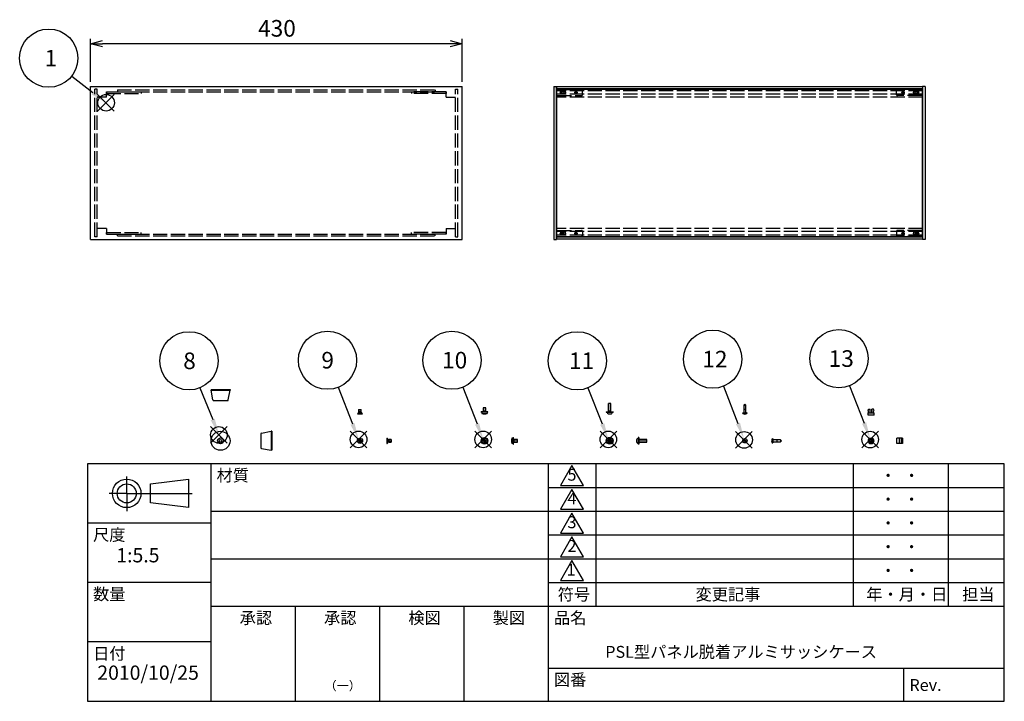
# Model space of a CAD drawing. Extents: x -85 to 2461, y -760 to 1554.
# Drawn here: x 1077 to 2217, y 0 to 789 of the extents above; entities that cross this region are included whole.
import ezdxf
from ezdxf.enums import TextEntityAlignment as Align

# ---------------------------------------------------------------- set-up
doc = ezdxf.new("R2010")
doc.units = 0
doc.header["$LTSCALE"] = 5.5
doc.header["$MEASUREMENT"] = 0
doc.linetypes.add('AM_ISO02W050X2', pattern=[3.75, 3, -0.75])
doc.linetypes.add('GEN7A', pattern=[6.875, 4.75, -0.875, 0.375, -0.875])
doc.layers.get('0').update_dxf_attribs({"linetype": 'CONTINUOUS'})
doc.layers.get('DEFPOINTS').update_dxf_attribs({"linetype": 'CONTINUOUS'})
for name, color, linetype in [('7A', 4, 'GEN7A'), ('AM_12', 7, 'CONTINUOUS'), ('AM_5', 3, 'CONTINUOUS'), ('RAHM2', 1, 'CONTINUOUS'), ('側板', 7, 'CONTINUOUS'), ('側板0', 7, 'AM_ISO02W050X2'), ('固定金具0', 6, 'AM_ISO02W050X2'), ('ｺ_ﾑ足', 8, 'CONTINUOUS'), ('ﾊ_ﾈﾙ', 5, 'CONTINUOUS'), ('ﾊ_ﾈﾙ0', 5, 'AM_ISO02W050X2'), ('ﾊ_ﾈﾙ取付ｽﾘ_ﾌ_', 8, 'CONTINUOUS'), ('ﾊ_ﾈﾙ固定金具', 6, 'CONTINUOUS'), ('ﾊ_ﾈﾙ固定金具0', 6, 'AM_ISO02W050X2'), ('ﾋ_ｽ', 8, 'CONTINUOUS'), ('ﾋ_ｽ0', 8, 'AM_ISO02W050X2'), ('ﾌﾚ_ﾑ', 2, 'CONTINUOUS'), ('ﾌﾚ_ﾑ0', 2, 'AM_ISO02W050X2')]:
    doc.layers.add(name, color=color, linetype=linetype)
doc.styles.add('ACISOTS', font='isocp.shx', dxfattribs={"height": 1, "bigfont": 'extfont.shx'})
doc.styles.get("Standard").update_dxf_attribs({"font": 'ISOCP.SHX', "bigfont": 'EXTFONT.SHX'})
doc.styles.add('TAKACHI1', font='txt', dxfattribs={"height": 2.5})
doc.dimstyles.get("Standard").update_dxf_attribs({"dimtxt": 0.18, "dimasz": 0.18, "dimexe": 0.18, "dimexo": 0.0625, "dimgap": 0.09, "dimtad": 0, "dimtih": 1, "dimtoh": 1, "dimzin": 0, "dimdsep": 46, "dimtxsty": 'TAKACHI1', "dimcen": 0.09, "dimadec": 0, "dimazin": 0, "dimtfac": 1, "dimtofl": 0, "dimtmove": 2, "dimatfit": 3, "dimfxl": 1, "dimtolj": 1, "dimarcsym": 0})

# ---------------------------------------------------------------- blocks, each defined once
blk = doc.blocks.new('*U57')
at = {"layer": 'RAHM2'}
blk.add_text('日付', height=2.5, dxfattribs=at).set_placement((-191.8, 8.8))
blk = doc.blocks.new('*U58')
at = {"layer": 'RAHM2'}
blk.add_text('尺度', height=2.5, dxfattribs=at).set_placement((-191.8, 33.8))
blk = doc.blocks.new('*U59')
at = {"layer": 'RAHM2'}
blk.add_text('数量', height=2.5, dxfattribs=at).set_placement((-191.8, 21.3))
blk = doc.blocks.new('*U61')
at = {"layer": 'RAHM2'}
blk.add_text('材質', height=2.5, dxfattribs=at).set_placement((-165.8, 46.3))
blk = doc.blocks.new('*U63')
at = {"layer": 'RAHM2'}
blk.add_text('承認', height=2.5, dxfattribs=at).set_placement((-160.94, 16.3))
blk = doc.blocks.new('*U64')
at = {"layer": 'RAHM2'}
blk.add_text('承認', height=2.5, dxfattribs=at).set_placement((-143.19, 16.3))
blk = doc.blocks.new('*U65')
at = {"layer": 'RAHM2'}
blk.add_text('検図', height=2.5, dxfattribs=at).set_placement((-125.44, 16.3))
blk = doc.blocks.new('*U66')
at = {"layer": 'RAHM2'}
blk.add_text('製図', height=2.5, dxfattribs=at).set_placement((-107.69, 16.3))
blk = doc.blocks.new('*U67')
at = {"layer": 'RAHM2'}
blk.add_text('Rev.', height=2.5, dxfattribs=at).set_placement((-19.98, 2.18))
blk = doc.blocks.new('*U68')
at = {"layer": 'RAHM2'}
blk.add_text('図番', height=2.5, dxfattribs=at).set_placement((-94.8, 3.3))
blk = doc.blocks.new('*U69')
at = {"layer": 'RAHM2'}
blk.add_text('符号', height=2.5, dxfattribs=at).set_placement((-94, 21.25))
blk = doc.blocks.new('*U70')
at = {"layer": 'RAHM2'}
blk.add_text('品名', height=2.5, dxfattribs=at).set_placement((-94.8, 16.3))
blk = doc.blocks.new('*U71')
at = {"layer": 'RAHM2'}
blk.add_text('変更記事', height=2.5, dxfattribs=at).set_placement((-65, 21.25))
blk = doc.blocks.new('*U72')
at = {"layer": 'RAHM2'}
blk.add_text('・  ・   ', height=2.5, dxfattribs=at).set_placement((-26.16, 31.25))
blk = doc.blocks.new('*U73')
at = {"layer": 'RAHM2'}
blk.add_text('年・月・日', height=2.5, dxfattribs=at).set_placement((-29.06, 21.25))
blk = doc.blocks.new('*U74')
at = {"layer": 'RAHM2'}
blk.add_text('担当', height=2.5, dxfattribs=at).set_placement((-8.88, 21.25))
blk = doc.blocks.new('*U75')
at = {"layer": 'RAHM2'}
blk.add_text('・  ・   ', height=2.5, dxfattribs=at).set_placement((-26.16, 41.25))
blk = doc.blocks.new('*U76')
at = {"layer": 'RAHM2'}
blk.add_text('・  ・   ', height=2.5, dxfattribs=at).set_placement((-26.16, 36.25))
blk = doc.blocks.new('*U77')
at = {"layer": 'RAHM2'}
blk.add_text('・  ・   ', height=2.5, dxfattribs=at).set_placement((-26.16, 46.25))
blk = doc.blocks.new('*U78')
at = {"layer": 'RAHM2'}
blk.add_text('・  ・   ', height=2.5, dxfattribs=at).set_placement((-26.16, 26.25))
blk = doc.blocks.new('TK-TITLE')
for p, q in [((-193, 50), (-193, 0)), ((0, 50), (-193, 50)), ((-167, 50), (-167, 0)), ((-96, 50), (-96, 0)), ((0, 0), (0, 50)), ((-179.72, 45.75), (-171.72, 46.75)), ((-179.72, 41.75), (-179.72, 45.75)), ((-171.72, 46.75), (-171.72, 40.75)), ((-171.72, 40.75), (-179.72, 41.75)), ((-167, 40), (-96, 40)), ((-167, 37.5), (-193, 37.5)), ((-167, 30), (-96, 30)), ((-167, 25), (-193, 25)), ((-167, 20), (-96, 20)), ((-149.25, 20), (-149.25, 0)), ((-131.5, 20), (-131.5, 0)), ((-113.75, 20), (-113.75, 0)), ((-96, 20), (0, 20)), ((-167, 12.5), (-193, 12.5)), ((-96, 7), (0, 7)), ((-21.18, 0), (-21.18, 7)), ((-193, 0), (0, 0))]:
    blk.add_line(p, q)
for radius in [3, 2]:
    blk.add_circle((-184.72, 43.75), radius)
at = {"layer": '7A'}
for q in [(-184.72, 47.32), (-188.44, 43.75), (-170.94, 43.75), (-184.72, 40.04)]:
    blk.add_line((-184.72, 43.75), q, dxfattribs=at)
at = {"layer": 'RAHM2'}
for p, q in [((-86, 50), (-86, 20)), ((-31.82, 50), (-31.82, 20)), ((-11.82, 50), (-11.82, 20)), ((-91, 49.6), (-93.42, 45.4)), ((-88.58, 45.4), (-91, 49.6)), ((-96, 45), (0, 45)), ((-93.42, 45.4), (-88.58, 45.4)), ((-91, 44.6), (-93.42, 40.4)), ((-88.58, 40.4), (-91, 44.6)), ((-96, 40), (0, 40)), ((-93.42, 40.4), (-88.58, 40.4)), ((-91, 39.6), (-93.42, 35.4)), ((-88.58, 35.4), (-91, 39.6)), ((-93.42, 35.4), (-88.58, 35.4)), ((-96, 35), (0, 35)), ((-91, 34.6), (-93.42, 30.4)), ((-88.58, 30.4), (-91, 34.6)), ((-96, 30), (0, 30)), ((-93.42, 30.4), (-88.58, 30.4)), ((-91, 29.6), (-93.42, 25.4)), ((-88.58, 25.4), (-91, 29.6)), ((-96, 25), (0, 25)), ((-93.42, 25.4), (-88.58, 25.4))]:
    blk.add_line(p, q, dxfattribs=at)
at = {"layer": 'ﾊ_ﾈﾙ0'}
for name in ['*U61', '*U77', '*U75', '*U76', '*U58', '*U72', '*U78', '*U59', '*U69', '*U71', '*U73', '*U74', '*U63', '*U64', '*U65', '*U66', '*U70', '*U57', '*U68', '*U67']:
    blk.add_blockref(name, (0, 0), dxfattribs=at)
for tag, p, height in [('GEN-TITLE-MAT1', (-148.96, 43.3), 3), ('GEN-TITLE-MAT2', (-148.96, 33.3), 3), ('GEN-TITLE-DES1', (-84.14, 12.83), 3.5), ('GEN-TITLE-DES2', (-84, 9.15), 2.5), ('GEN-TITLE-NR1', (-84, 2), 3), ('GEN-TITLE-NR2', (-8, 1.71), 2.5)]:
    blk.add_attdef(tag, p, '', height=height)
for tag, p in [('GEN-TITLE-SCA', (-177.82, 28.3)), ('GEN-TITLE-QTY', (-175.61, 15.8))]:
    blk.add_attdef(tag, text='', height=3).set_placement(p, align=Align.BOTTOM_RIGHT)
blk.add_attdef('GEN-TITLE-DAT', text='', height=3).set_placement((-180.22, 3.59), align=Align.BOTTOM_CENTER)
at = {"layer": 'RAHM2'}
for s, p in [('5', (-91, 45.65)), ('4', (-91, 40.65)), ('3', (-91, 35.65)), ('2', (-91, 30.65)), ('1', (-91.19, 25.65))]:
    blk.add_text(s, height=2.5, dxfattribs=at).set_placement(p, align=Align.BOTTOM_CENTER)
blk = doc.blocks.new('取付ビス_ﾊ_ｲﾝﾄ_W付M3_5_-2')
at = {"layer": 'ﾋ_ｽ'}
for p, q in [((-1.9, -0.4), (-1.9, 0.4)), ((-1.9, 0.4), (-1.6, 0.4)), ((-0.4, 1.6), (-0.4, 1.8)), ((-0.4, 1.8), (0.4, 1.8)), ((0.4, 1.8), (0.4, 1.6)), ((1.6, 0.4), (1.8, 0.4)), ((1.8, 0.4), (1.8, -0.4)), ((-1.6, -0.4), (-1.9, -0.4)), ((-0.4, -1.9), (-0.4, -1.6)), ((0.4, -1.9), (-0.4, -1.9)), ((0.4, -1.6), (0.4, -1.9)), ((1.8, -0.4), (1.6, -0.4))]:
    blk.add_line(p, q, dxfattribs=at)
for radius in [3.9, 3.15]:
    blk.add_circle((0, 0), radius, dxfattribs=at)
for centre, start, end in [((-1.6, 1.6), 270, 0), ((1.6, 1.6), 180, 270), ((-1.6, -1.6), 0, 90), ((1.6, -1.6), 90, 180)]:
    blk.add_arc(centre, 1.18, start, end, dxfattribs=at)
blk = doc.blocks.new('取付ビス_ｻﾗM3_5_-2')
at = {"layer": 'ﾋ_ｽ'}
for p, q in [((-1.8, 0.4), (-1.6, 0.4)), ((-1.8, -0.4), (-1.8, 0.4)), ((-0.4, 1.6), (-0.4, 1.8)), ((-0.4, 1.8), (0.4, 1.8)), ((0.4, 1.8), (0.4, 1.6)), ((1.6, 0.4), (1.8, 0.4)), ((1.8, 0.4), (1.8, -0.4)), ((-1.6, -0.4), (-1.8, -0.4)), ((-0.4, -1.8), (-0.4, -1.6)), ((0.4, -1.8), (-0.4, -1.8)), ((0.4, -1.6), (0.4, -1.8)), ((1.8, -0.4), (1.6, -0.4))]:
    blk.add_line(p, q, dxfattribs=at)
blk.add_circle((0, 0), 3, dxfattribs=at)
for centre, start, end in [((-1.6, 1.6), 270, 0), ((1.6, 1.6), 180, 270), ((-1.6, -1.6), 0, 90), ((1.6, -1.6), 90, 180)]:
    blk.add_arc(centre, 1.15, start, end, dxfattribs=at)
blk = doc.blocks.new('取付ビス_ｻﾗM3_5_')
at = {"layer": 'ﾋ_ｽ'}
for p, q in [((0, 3), (0, -3)), ((0, 3), (0.2, 3)), ((1.9, 1.3), (0.2, 3)), ((0.2, -3), (0.2, 3)), ((2.8, 1.5), (2, 1.3)), ((5, 1.5), (2.8, 1.5)), ((2.8, -1.5), (2.8, 1.5)), ((5, 1.5), (5, -1.5)), ((0, -3), (0.2, -3)), ((0.2, -3), (1.9, -1.3)), ((2, -1.3), (2.8, -1.5)), ((2.8, -1.5), (5, -1.5))]:
    blk.add_line(p, q, dxfattribs=at)
for centre, start, end in [((2.1, 1.6), 225, 270), ((2.1, -1.5), 90, 135)]:
    blk.add_arc(centre, 0.3, start, end, dxfattribs=at)
at = {"layer": 'ﾋ_ｽ0'}
for p, q in [((1.8, -1.5), (1.8, 1.5)), ((2.1, 1.2), (5, 1.2)), ((5, -1.2), (2.1, -1.2))]:
    blk.add_line(p, q, dxfattribs=at)
blk = doc.blocks.new('取付ビス_ﾊ_ｲﾝﾄ_W付M3_5_')
at = {"layer": 'ﾋ_ｽ'}
for p, q in [((-0.5, 3.1), (-1.8, 3)), ((-1.8, 3), (-1.8, -3)), ((-0.5, -3.9), (-0.5, 3.9)), ((-0.5, 3.9), (0, 3.9)), ((0, -3.9), (0, 3.9)), ((0, 1.3), (0.7, 1.5)), ((4.5, 1.5), (0.7, 1.5)), ((0.7, -1.5), (0.7, 1.5)), ((4.5, -1.5), (4.5, 1.5)), ((-0.5, -3.1), (-1.8, -3)), ((-0.5, -3.9), (0, -3.9)), ((0, -1.3), (0.7, -1.5)), ((0.7, -1.5), (4.5, -1.5))]:
    blk.add_line(p, q, dxfattribs=at)
blk.add_arc((5.6, 0), 7.98, 157.6435, 202.3565, dxfattribs=at)
at = {"layer": 'ﾋ_ｽ0'}
for p, q in [((0, 1.2), (4.5, 1.2)), ((0, -1.2), (4.5, -1.2))]:
    blk.add_line(p, q, dxfattribs=at)
blk = doc.blocks.new('*U98')
at = {"layer": 'AM_12', "color": 4}
for p, q in [((1166.9, 683.2), (1186.2, 702.4)), ((1166.9, 702.4), (1186.2, 683.2))]:
    blk.add_line(p, q, dxfattribs=at)
blk.add_circle((1176.6, 692.8), 9.62, dxfattribs=at)
blk = doc.blocks.new('*U100')
at = {"layer": 'AM_5', "color": 7, "style": 'ACISOTS'}
blk.add_text('1', height=19.2, dxfattribs=at).set_placement((1105.5, 734.8))
blk = doc.blocks.new('*U99')
at = {"layer": 'AM_5'}
blk.add_line((1136.9, 723.7), (1161.4, 704.6), dxfattribs=at)
at = {"layer": 'AM_5', "color": 3}
blk.add_circle((1110.3, 744.4), 33.7, dxfattribs=at)
at = {"layer": 'AM_5'}
blk.add_trace([(1159.8, 702.6), (1162.9, 706.6), (1176.6, 692.8)], dxfattribs=at)
at = {"layer": 'ﾊ_ﾈﾙ0'}
blk.add_blockref('*U100', (0, 0), dxfattribs=at)
blk = doc.blocks.new('*U116')
at = {"layer": 'AM_12', "color": 4}
for p, q in [((1297.7, 298.7), (1317, 317.9)), ((1297.7, 317.9), (1317, 298.7))]:
    blk.add_line(p, q, dxfattribs=at)
blk.add_circle((1307.3, 308.3), 9.62, dxfattribs=at)
blk = doc.blocks.new('*U118')
at = {"layer": 'AM_5', "color": 7, "style": 'ACISOTS'}
blk.add_text('8', height=19.2, dxfattribs=at).set_placement((1266, 384.5))
blk = doc.blocks.new('*U117')
at = {"layer": 'AM_5'}
blk.add_line((1285.3, 362.9), (1300.1, 326.1), dxfattribs=at)
at = {"layer": 'AM_5', "color": 3}
blk.add_circle((1272.7, 394.1), 33.7, dxfattribs=at)
at = {"layer": 'AM_5'}
blk.add_trace([(1297.8, 325.2), (1302.5, 327.1), (1307.3, 308.3)], dxfattribs=at)
at = {"layer": 'ﾊ_ﾈﾙ0'}
blk.add_blockref('*U118', (0, 0), dxfattribs=at)
blk = doc.blocks.new('*U119')
at = {"layer": 'AM_12', "color": 4}
for p, q in [((1459.4, 293.4), (1478.6, 312.7)), ((1459.4, 312.7), (1478.6, 293.4))]:
    blk.add_line(p, q, dxfattribs=at)
blk.add_circle((1469, 303.1), 9.62, dxfattribs=at)
blk = doc.blocks.new('*U121')
at = {"layer": 'AM_5', "color": 7, "style": 'ACISOTS'}
blk.add_text('9', height=19.2, dxfattribs=at).set_placement((1425.9, 385.2))
blk = doc.blocks.new('*U120')
at = {"layer": 'AM_5'}
blk.add_line((1445.3, 363.4), (1462, 321), dxfattribs=at)
at = {"layer": 'AM_5', "color": 3}
blk.add_circle((1433, 394.8), 33.7, dxfattribs=at)
at = {"layer": 'AM_5'}
blk.add_trace([(1459.6, 320), (1464.3, 321.9), (1469, 303.1)], dxfattribs=at)
at = {"layer": 'ﾊ_ﾈﾙ0'}
blk.add_blockref('*U121', (0, 0), dxfattribs=at)
blk = doc.blocks.new('*U122')
at = {"layer": 'AM_12', "color": 4}
for p, q in [((1603.5, 293.5), (1622.8, 312.7)), ((1603.5, 312.7), (1622.8, 293.5))]:
    blk.add_line(p, q, dxfattribs=at)
blk.add_circle((1613.2, 303.1), 9.62, dxfattribs=at)
blk = doc.blocks.new('*U124')
at = {"layer": 'AM_5', "color": 7, "style": 'ACISOTS'}
blk.add_text('10', height=19.25, dxfattribs=at).set_placement((1565.6, 385.2))
blk = doc.blocks.new('*U123')
at = {"layer": 'AM_5'}
blk.add_line((1589.5, 363.5), (1606.1, 321), dxfattribs=at)
at = {"layer": 'AM_5', "color": 3}
blk.add_circle((1577.1, 394.8), 33.7, dxfattribs=at)
at = {"layer": 'AM_5'}
blk.add_trace([(1603.8, 320.1), (1608.5, 321.9), (1613.2, 303.1)], dxfattribs=at)
at = {"layer": 'ﾊ_ﾈﾙ0'}
blk.add_blockref('*U124', (0, 0), dxfattribs=at)
blk = doc.blocks.new('*U125')
at = {"layer": 'AM_12', "color": 4}
for p, q in [((1748.5, 293.4), (1767.8, 312.7)), ((1748.5, 312.7), (1767.8, 293.4))]:
    blk.add_line(p, q, dxfattribs=at)
blk.add_circle((1758.1, 303.1), 9.62, dxfattribs=at)
blk = doc.blocks.new('*U127')
at = {"layer": 'AM_5', "color": 7, "style": 'ACISOTS'}
blk.add_text('11', height=19.25, dxfattribs=at).set_placement((1712.5, 384.5))
blk = doc.blocks.new('*U126')
at = {"layer": 'AM_5'}
blk.add_line((1734.5, 362.8), (1751, 321), dxfattribs=at)
at = {"layer": 'AM_5', "color": 3}
blk.add_circle((1722.1, 394.1), 33.7, dxfattribs=at)
at = {"layer": 'AM_5'}
blk.add_trace([(1748.7, 320), (1753.4, 321.9), (1758.1, 303.1)], dxfattribs=at)
at = {"layer": 'ﾊ_ﾈﾙ0'}
blk.add_blockref('*U127', (0, 0), dxfattribs=at)
blk = doc.blocks.new('_OPEN30')
at = {"color": 0, "linetype": 'ByBlock'}
for p, q in [((-1, 0.268), (0, 0)), ((0, 0), (-1, -0.268)), ((0, 0), (-1, 0))]:
    blk.add_line(p, q, dxfattribs=at)
blk = doc.blocks.new('*U84')
at = {"layer": 'AM_5', "color": 2}
blk.add_text('430', height=19.25, dxfattribs=at).set_placement((1352.6, 769.3))
blk = doc.blocks.new('*D83')
at = {"layer": 'AM_5'}
for p, q in [((1158.7, 717.1), (1158.7, 766.6)), ((1588.7, 717.1), (1588.7, 766.6)), ((1575, 761.1), (1172.5, 761.1))]:
    blk.add_line(p, q, dxfattribs=at)
at = {"layer": 'DEFPOINTS', "color": 0}
for p in [(1158.7, 761.1), (1158.7, 711.6), (1588.7, 711.6)]:
    blk.add_point(p, dxfattribs=at)
at = {"layer": 'AM_5', "xscale": 13.75, "yscale": 13.75, "zscale": 13.75, "rotation": 180}
blk.add_blockref('_OPEN30', (1158.7, 761.1), dxfattribs=at)
at = {"layer": 'AM_5', "xscale": 13.75, "yscale": 13.75, "zscale": 13.75}
blk.add_blockref('_OPEN30', (1588.7, 761.1), dxfattribs=at)
at = {"layer": 'ﾊ_ﾈﾙ0'}
blk.add_blockref('*U84', (0, 0), dxfattribs=at)
blk = doc.blocks.new('ｽﾘ_ﾌ_ﾋ_ｽ_M2_5_-2')
at = {"layer": 'ﾋ_ｽ', "linetype": 'Continuous'}
for p, q in [((-1.3, 0.3), (-1.1, 0.3)), ((-1.3, 0), (-1.3, 0.3)), ((-1.3, -0.3), (-1.3, 0)), ((-0.3, 1.2), (0, 1.2)), ((-0.3, 1.1), (-0.3, 1.2)), ((0, 1.2), (0.3, 1.2)), ((0.3, 1.2), (0.3, 1.1)), ((1.1, 0.3), (1.2, 0.3)), ((1.2, 0.3), (1.2, 0)), ((1.2, 0), (1.2, -0.3)), ((-1.1, -0.3), (-1.3, -0.3)), ((-0.3, -1.3), (-0.3, -1.1)), ((0, -1.3), (-0.3, -1.3)), ((0.3, -1.3), (0, -1.3)), ((0.3, -1.1), (0.3, -1.3)), ((1.2, -0.3), (1.1, -0.3))]:
    blk.add_line(p, q, dxfattribs=at)
blk.add_circle((0, 0), 2.5, dxfattribs=at)
for centre, start, end in [((-1.1, 1.1), 270, 0), ((1.1, 1.1), 180, 270), ((-1.1, -1.1), 0, 90), ((1.1, -1.1), 90, 180)]:
    blk.add_arc(centre, 0.795, start, end, dxfattribs=at)
blk = doc.blocks.new('ｽﾘ_ﾌ_ﾋ_ｽ_M2_5_')
at = {"layer": 'ﾋ_ｽ'}
for p, q in [((-0.9, 2.3), (-0.2, 2.5)), ((0, 2.3), (0, -2.3)), ((4.4, 1.1), (0, 1.1)), ((8.9, 1.2), (4.4, 1.2)), ((4.4, 1.2), (4.4, -1.2)), ((8.9, 1.2), (10, 0)), ((8.9, 1.2), (8.9, -1.2)), ((10, 0), (8.9, -1.2)), ((-0.9, -2.3), (-0.2, -2.5)), ((0, -1.1), (4.4, -1.1)), ((4.4, -1.2), (8.9, -1.2))]:
    blk.add_line(p, q, dxfattribs=at)
for centre, radius, start, end in [((3.2, 0), 4.71, 150.7543, 209.2457), ((-0.2, 2.3), 0.2, 0, 90), ((-0.2, -2.3), 0.2, 270, 0)]:
    blk.add_arc(centre, radius, start, end, dxfattribs=at)
at = {"layer": 'ﾋ_ｽ0'}
for p, q in [((8.9, 1.1), (4.4, 1.1)), ((4.4, -1.1), (8.9, -1.1))]:
    blk.add_line(p, q, dxfattribs=at)
blk = doc.blocks.new('*U203')
at = {"layer": 'AM_12', "color": 4}
for p, q in [((1905.5, 293), (1924.8, 312.2)), ((1905.5, 312.2), (1924.8, 293))]:
    blk.add_line(p, q, dxfattribs=at)
blk.add_circle((1915.2, 302.6), 9.62, dxfattribs=at)
blk = doc.blocks.new('*U205')
at = {"layer": 'AM_5', "color": 7, "style": 'ACISOTS'}
blk.add_text('12', height=19.25, dxfattribs=at).set_placement((1866.9, 386.4))
blk = doc.blocks.new('*U204')
at = {"layer": 'AM_5'}
blk.add_line((1891.3, 364.6), (1908.1, 321.7), dxfattribs=at)
at = {"layer": 'AM_5', "color": 3}
blk.add_circle((1879, 396), 33.7, dxfattribs=at)
at = {"layer": 'AM_5'}
blk.add_trace([(1905.8, 320.8), (1910.5, 322.6), (1915.2, 303.8)], dxfattribs=at)
at = {"layer": 'ﾊ_ﾈﾙ0'}
blk.add_blockref('*U205', (0, 0), dxfattribs=at)
blk = doc.blocks.new('*U206')
at = {"layer": 'AM_12', "color": 4}
for p, q in [((2051.6, 293.3), (2070.8, 312.6)), ((2051.6, 312.6), (2070.8, 293.3))]:
    blk.add_line(p, q, dxfattribs=at)
blk.add_circle((2061.2, 302.9), 9.62, dxfattribs=at)
blk = doc.blocks.new('*U208')
at = {"layer": 'AM_5', "color": 7, "style": 'ACISOTS'}
blk.add_text('13', height=19.25, dxfattribs=at).set_placement((2013.2, 387.1))
blk = doc.blocks.new('*U207')
at = {"layer": 'AM_5'}
blk.add_line((2037.3, 365.3), (2054.2, 322.1), dxfattribs=at)
at = {"layer": 'AM_5', "color": 3}
blk.add_circle((2025.1, 396.7), 33.7, dxfattribs=at)
at = {"layer": 'AM_5'}
blk.add_trace([(2051.8, 321.1), (2056.6, 323), (2061.2, 304.1)], dxfattribs=at)
at = {"layer": 'ﾊ_ﾈﾙ0'}
blk.add_blockref('*U208', (0, 0), dxfattribs=at)
blk = doc.blocks.new('ゴム足_B-P3_')
at = {"layer": 'ｺ_ﾑ足'}
for p, q in [((-11, 0), (-11, -1)), ((-11, 0), (11, 0)), ((11, 0), (11, -1)), ((-9, -12.2), (-11, -1)), ((-11, -1), (11, -1)), ((9, -12.2), (11, -1)), ((-8, -13), (8, -13))]:
    blk.add_line(p, q, dxfattribs=at)
for centre, start, end in [((-8, -12), 190, 270), ((8, -12), 270, 350)]:
    blk.add_arc(centre, 1, start, end, dxfattribs=at)
blk = doc.blocks.new('ゴム足_B-P3_-2')
at = {"layer": 'ｺ_ﾑ足'}
for radius in [11, 3.5, 1.5]:
    blk.add_circle((0, 0), radius, dxfattribs=at)
blk = doc.blocks.new('A$C39567774')
at = {"layer": 'ﾊ_ﾈﾙ取付ｽﾘ_ﾌ_'}
for p, q in [((-3.5, 5.3), (-3, 6.8)), ((-2.8, 5.3), (-3.5, 5.3)), ((-3.5, 2.6), (3.5, 2.6)), ((-3.5, 0), (-3.5, 2.6)), ((3.5, 0), (-3.5, 0)), ((-3, 6.8), (-1, 6.8)), ((-2.8, 2.6), (-2.8, 5.3)), ((-1, 2.6), (-1, 6.8)), ((1, 2.6), (1, 6.8)), ((3, 6.8), (1, 6.8)), ((2.8, 5.3), (3.5, 5.3)), ((2.8, 2.6), (2.8, 5.3)), ((3.5, 5.3), (3, 6.8)), ((3.5, 0), (3.5, 2.6))]:
    blk.add_line(p, q, dxfattribs=at)
blk = doc.blocks.new('ｽﾘ_ﾌ_')
at = {"layer": 'ﾊ_ﾈﾙ取付ｽﾘ_ﾌ_'}
for p, q in [((0, 0), (0, 6)), ((6.8, 6), (0, 6)), ((6.8, 0), (0, 0)), ((2.6, 6), (2.6, 0)), ((5.35, 0), (5.35, 6)), ((6.8, 6), (6.8, 0))]:
    blk.add_line(p, q, dxfattribs=at)
blk = doc.blocks.new('スリ_ブ-2')
at = {"layer": 'ﾊ_ﾈﾙ取付ｽﾘ_ﾌ_'}
for p, q in [((-1.8, 3), (1.8, 3)), ((-1.7, 0.5), (-1.1, 0.5)), ((-0.5, 1.7), (-0.5, 1.1)), ((0.5, 1.7), (0.5, 1.1)), ((1.7, 0.5), (1.1, 0.5)), ((-1.8, -3), (1.8, -3)), ((-1.1, -0.5), (-1.7, -0.5)), ((-0.5, -1.7), (-0.5, -1.1)), ((0.5, -1.7), (0.5, -1.1)), ((1.1, -0.5), (1.7, -0.5))]:
    blk.add_line(p, q, dxfattribs=at)
blk.add_circle((0, 0), 2.7, dxfattribs=at)
for radius, start, end in [(3.5, 121.0027, 238.9973), (1.75, 163.3985, 196.6015), (1.24, 113.78, 156.22), (1.75, 73.3985, 106.6015), (1.24, 23.78, 66.22), (1.75, 343.3985, 16.6015), (3.5, 301.0027, 58.9973), (1.24, 203.78, 246.22), (1.75, 253.3985, 286.6015), (1.24, 293.78, 336.22)]:
    blk.add_arc((0, 0), radius, start, end, dxfattribs=at)
blk = doc.blocks.new('*U247')
blk.add_text('（一）', height=10.31).set_placement((1429.5, 12.8))
blk = doc.blocks.new('取付ﾋ_ｽ_ﾅﾍ_M3_10_')
at = {"layer": 'ﾋ_ｽ'}
for p, q in [((-0.8, 2.7), (0, 2.7)), ((0, 4), (0, -4)), ((0.5, 4), (0, 4)), ((0.5, 4), (0.5, -4)), ((0.5, 1.3), (1.2, 1.5)), ((10, 1.5), (1.2, 1.5)), ((1.2, -1.5), (1.2, 1.5)), ((10, -1.5), (10, 1.5)), ((-0.8, -2.7), (0, -2.7)), ((0.5, -4), (0, -4)), ((0.5, -1.3), (1.2, -1.5)), ((1.2, -1.5), (10, -1.5))]:
    blk.add_line(p, q, dxfattribs=at)
for centre, radius, start, end in [((5, 0), 7, 163.743, 196.257), ((-0.8, 1.7), 1, 95, 163.743), ((-0.8, -1.7), 1, 196.257, 265)]:
    blk.add_arc(centre, radius, start, end, dxfattribs=at)
at = {"layer": 'ﾋ_ｽ0'}
for p, q in [((0.5, 1.2), (10, 1.2)), ((0.5, -1.2), (10, -1.2))]:
    blk.add_line(p, q, dxfattribs=at)
blk = doc.blocks.new('取付ﾋ_ｽ_ﾅﾍ_M3_10_-2')
at = {"layer": 'ﾋ_ｽ'}
for p, q in [((-1.8, -0.4), (-1.8, 0.4)), ((-1.8, 0.4), (-1.6, 0.4)), ((-0.4, 1.8), (0.4, 1.8)), ((-0.4, 1.6), (-0.4, 1.8)), ((0.4, 1.8), (0.4, 1.6)), ((1.6, 0.4), (1.8, 0.4)), ((1.8, 0.4), (1.8, -0.4)), ((-1.6, -0.4), (-1.8, -0.4)), ((-0.4, -1.8), (-0.4, -1.6)), ((0.4, -1.8), (-0.4, -1.8)), ((0.4, -1.6), (0.4, -1.8)), ((1.8, -0.4), (1.6, -0.4))]:
    blk.add_line(p, q, dxfattribs=at)
for radius in [4, 2.75]:
    blk.add_circle((0, 0), radius, dxfattribs=at)
for centre, start, end in [((-1.6, 1.6), 270, 0), ((1.6, 1.6), 180, 270), ((-1.6, -1.6), 0, 90), ((1.6, -1.6), 90, 180)]:
    blk.add_arc(centre, 1.15, start, end, dxfattribs=at)

msp = doc.modelspace()

# ---------------------------------------------------------------- linework, layer by layer
at = {"layer": '側板'}
for p, q in [((1158.748, 711.574), (1588.748, 711.574)), ((1158.748, 534.574), (1158.748, 711.574)), ((1588.748, 534.574), (1588.748, 711.574)), ((1694.952, 711.574), (1697.952, 711.574)), ((1694.952, 711.574), (1694.952, 534.574)), ((1697.952, 711.574), (1697.952, 534.574)), ((2124.952, 711.574), (2121.952, 711.574)), ((2121.952, 711.574), (2121.952, 534.574)), ((2124.952, 711.574), (2124.952, 534.574)), ((1158.748, 534.574), (1588.748, 534.574)), ((1694.952, 534.574), (1697.952, 534.574)), ((2124.952, 534.574), (2121.952, 534.574))]:
    msp.add_line(p, q, dxfattribs=at)
at = {"layer": '側板0'}
for p, q in [((1189.748, 707.574), (1557.748, 707.574)), ((1189.748, 707.574), (1189.748, 705.574)), ((1557.748, 707.574), (1557.748, 705.574)), ((1189.748, 705.574), (1557.748, 705.574)), ((1189.748, 540.574), (1557.748, 540.574)), ((1189.748, 538.574), (1189.748, 540.574)), ((1189.748, 538.574), (1557.748, 538.574)), ((1557.748, 538.574), (1557.748, 540.574))]:
    msp.add_line(p, q, dxfattribs=at)
at = {"layer": '固定金具0'}
for p, q in [((1177.248, 705.574), (1177.248, 703.574)), ((1177.248, 705.574), (1217.248, 705.574)), ((1177.248, 703.574), (1217.248, 703.574)), ((1217.248, 705.574), (1217.248, 703.574)), ((1530.248, 705.574), (1530.248, 703.574)), ((1570.248, 705.574), (1530.248, 705.574)), ((1570.248, 703.574), (1530.248, 703.574)), ((1570.248, 705.574), (1570.248, 703.574)), ((1177.248, 540.574), (1177.248, 542.574)), ((1177.248, 542.574), (1217.248, 542.574)), ((1177.248, 540.574), (1217.248, 540.574)), ((1217.248, 540.574), (1217.248, 542.574)), ((1530.248, 540.574), (1530.248, 542.574)), ((1570.248, 542.574), (1530.248, 542.574)), ((1570.248, 540.574), (1530.248, 540.574)), ((1570.248, 540.574), (1570.248, 542.574))]:
    msp.add_line(p, q, dxfattribs=at)
at = {"layer": 'ﾊ_ﾈﾙ'}
for p, q in [((1698.102, 537.724), (1698.102, 708.424)), ((1698.102, 708.424), (2121.802, 708.424)), ((2121.802, 537.724), (2121.802, 708.424)), ((1698.102, 537.724), (2121.802, 537.724))]:
    msp.add_line(p, q, dxfattribs=at)
for points in [[(1704.202, 702.824, -1), (1704.202, 706.224), (1706.802, 706.224, -1), (1706.802, 702.824)], [(2113.102, 702.824, -1), (2113.102, 706.224), (2115.702, 706.224, -1), (2115.702, 702.824)], [(1704.202, 539.924, -1), (1704.202, 543.324), (1706.802, 543.324, -1), (1706.802, 539.924)], [(2113.102, 539.924, -1), (2113.102, 543.324), (2115.702, 543.324, -1), (2115.702, 539.924)]]:
    msp.add_lwpolyline(points, format="xyb", close=True, dxfattribs=at)
at = {"layer": 'ﾊ_ﾈﾙ0'}
for p, q in [((1166.248, 708.424), (1163.748, 708.424)), ((1163.748, 537.724), (1163.748, 708.424)), ((1166.248, 537.724), (1166.248, 708.424)), ((1581.248, 708.424), (1583.748, 708.424)), ((1581.248, 537.724), (1581.248, 708.424)), ((1583.748, 537.724), (1583.748, 708.424)), ((1166.248, 537.724), (1163.748, 537.724)), ((1581.248, 537.724), (1583.748, 537.724))]:
    msp.add_line(p, q, dxfattribs=at)
at = {"layer": 'ﾊ_ﾈﾙ固定金具'}
for centre in [(1705.502, 704.574), (2114.402, 704.574), (1705.502, 541.574), (2114.402, 541.574)]:
    msp.add_circle(centre, 1.05, dxfattribs=at)
at = {"layer": 'ﾊ_ﾈﾙ固定金具0'}
for p, q in [((1698.002, 707.024), (1698.002, 702.124)), ((1699.002, 708.024), (1727.142, 708.024)), ((1728.142, 702.124), (1728.142, 707.024)), ((2091.762, 702.124), (2091.762, 707.024)), ((2120.902, 708.024), (2092.762, 708.024)), ((2121.902, 707.024), (2121.902, 702.124)), ((1699.002, 701.124), (1727.142, 701.124)), ((2120.902, 701.124), (2092.762, 701.124)), ((1698.002, 539.124), (1698.002, 544.024)), ((1699.002, 545.024), (1727.142, 545.024)), ((1699.002, 538.124), (1727.142, 538.124)), ((1728.142, 544.024), (1728.142, 539.124)), ((2091.762, 544.024), (2091.762, 539.124)), ((2120.902, 545.024), (2092.762, 545.024)), ((2120.902, 538.124), (2092.762, 538.124)), ((2121.902, 539.124), (2121.902, 544.024))]:
    msp.add_line(p, q, dxfattribs=at)
for centre, radius in [((1705.502, 704.574), 1.25), ((1720.642, 704.574), 1.25), ((1720.642, 704.574), 1.05), ((2099.262, 704.574), 1.25), ((2099.262, 704.574), 1.05), ((2114.402, 704.574), 1.25), ((1705.502, 541.574), 1.25), ((1720.642, 541.574), 1.25), ((1720.642, 541.574), 1.05), ((2099.262, 541.574), 1.25), ((2099.262, 541.574), 1.05), ((2114.402, 541.574), 1.25)]:
    msp.add_circle(centre, radius, dxfattribs=at)
for centre, start, end in [((1699.002, 707.024), 90, 180), ((1727.142, 707.024), 0, 90), ((2092.762, 707.024), 90, 180), ((2120.902, 707.024), 360, 90), ((1699.002, 702.124), 180, 270), ((1727.142, 702.124), 270, 0), ((2092.762, 702.124), 180, 270), ((2120.902, 702.124), 270, 0), ((1699.002, 544.024), 90, 180), ((1699.002, 539.124), 180, 270), ((1727.142, 544.024), 0, 90), ((1727.142, 539.124), 270, 0), ((2092.762, 544.024), 90, 180), ((2092.762, 539.124), 180, 270), ((2120.902, 544.024), 0, 90), ((2120.902, 539.124), 270, 0)]:
    msp.add_arc(centre, 1, start, end, dxfattribs=at)
at = {"layer": 'ﾌﾚ_ﾑ'}
for p, q in [((1697.952, 699.074), (1697.952, 711.074)), ((2121.952, 711.074), (1697.952, 711.074)), ((2121.952, 709.074), (1697.952, 709.074)), ((2121.952, 708.574), (1697.952, 708.574)), ((2121.952, 711.074), (2121.952, 699.074)), ((1697.952, 535.074), (1697.952, 547.074)), ((2121.952, 537.574), (1697.952, 537.574)), ((2121.952, 537.074), (1697.952, 537.074)), ((2121.952, 547.074), (2121.952, 535.074)), ((2121.952, 535.074), (1697.952, 535.074))]:
    msp.add_line(p, q, dxfattribs=at)
at = {"layer": 'ﾌﾚ_ﾑ0'}
for p, q in [((1177.248, 699.074), (1166.248, 699.074)), ((1177.248, 699.074), (1177.248, 705.574)), ((1570.248, 699.074), (1570.248, 705.574)), ((1570.248, 699.074), (1581.248, 699.074)), ((2121.952, 706.574), (1697.952, 706.574)), ((2121.952, 702.574), (1697.952, 702.574)), ((2121.952, 699.074), (1697.952, 699.074)), ((1177.248, 547.074), (1166.248, 547.074)), ((1177.248, 547.074), (1177.248, 540.574)), ((1570.248, 547.074), (1581.248, 547.074)), ((1570.248, 547.074), (1570.248, 540.574)), ((2121.952, 547.074), (1697.952, 547.074)), ((2121.952, 543.574), (1697.952, 543.574)), ((2121.952, 539.574), (1697.952, 539.574))]:
    msp.add_line(p, q, dxfattribs=at)

# ---------------------------------------------------------------- block references
at = {"xscale": 5.5, "yscale": 5.5, "zscale": 5.5}
msp.add_blockref('TK-TITLE', (2216.5, 0), dxfattribs=at).add_auto_attribs({'GEN-TITLE-DAT': '2010/10/25', 'GEN-TITLE-SCA': '1:5.5', 'GEN-TITLE-DES2': 'PSL型パネル脱着アルミサッシケース'})
at = {"layer": 'AM_12'}
for name in ['*U98', '*U116', '*U119', '*U122', '*U125', '*U203', '*U206']:
    msp.add_blockref(name, (0, 0), dxfattribs=at)
at = {"layer": 'AM_5'}
for name in ['*U99', '*U117', '*U120', '*U123', '*U126', '*U204', '*U207']:
    msp.add_blockref(name, (0, 0), dxfattribs=at)
at = {"layer": 'ｺ_ﾑ足'}
for name, p in [('ゴム足_B-P3_', (1309.161, 361.003)), ('ゴム足_B-P3_-2', (1309.161, 301.503))]:
    msp.add_blockref(name, p, dxfattribs=at)
at = {"layer": 'ｺ_ﾑ足', "rotation": 270}
msp.add_blockref('ゴム足_B-P3_', (1368.661, 301.503), dxfattribs=at)
at = {"layer": 'ﾊ_ﾈﾙ0'}
msp.add_blockref('*U247', (0, 0), dxfattribs=at)
at = {"layer": 'ﾋ_ｽ'}
for name, p, rotation in [('取付ﾋ_ｽ_ﾅﾍ_M3_10_', (1759.683, 334.554), 90), ('ｽﾘ_ﾌ_ﾋ_ｽ_M2_5_', (1916.233, 333.918), 89.99999999999999), ('取付ビス_ｻﾗM3_5_', (1470.563, 332.615), 90), ('取付ビス_ﾊ_ｲﾝﾄ_W付M3_5_', (1614.76, 335.054), 90)]:
    msp.add_blockref(name, p, dxfattribs=dict(at, rotation=rotation))
for name, p in [('A$C39567774', (2062.21, 331.318)), ('取付ビス_ｻﾗM3_5_-2', (1470.563, 301.503)), ('取付ビス_ｻﾗM3_5_', (1501.675, 301.503)), ('取付ビス_ﾊ_ｲﾝﾄ_W付M3_5_-2', (1614.76, 301.503)), ('取付ビス_ﾊ_ｲﾝﾄ_W付M3_5_', (1648.311, 301.503)), ('取付ﾋ_ｽ_ﾅﾍ_M3_10_-2', (1759.683, 301.503)), ('取付ﾋ_ｽ_ﾅﾍ_M3_10_', (1792.734, 301.503)), ('ｽﾘ_ﾌ_ﾋ_ｽ_M2_5_-2', (1916.233, 301.503)), ('ｽﾘ_ﾌ_ﾋ_ｽ_M2_5_', (1948.648, 301.503)), ('スリ_ブ-2', (2062.21, 301.503)), ('ｽﾘ_ﾌ_', (2092.025, 298.503))]:
    msp.add_blockref(name, p, dxfattribs=at)

# ---------------------------------------------------------------- dimensions: what is measured, and where the dimension line sits
at = {"layer": 'AM_5'}
dim = msp.add_linear_dim(base=(1158.748, 761.074), p1=(1588.748, 711.574), p2=(1158.748, 711.574), dimstyle='STANDARD', override={"dimscale": 5.5}, dxfattribs=at)
dim.commit()
dim.dimension.update_dxf_attribs({"geometry": '*D83', "text_midpoint": (1373.748, 778.949)})

doc.saveas('drawing.dxf')
